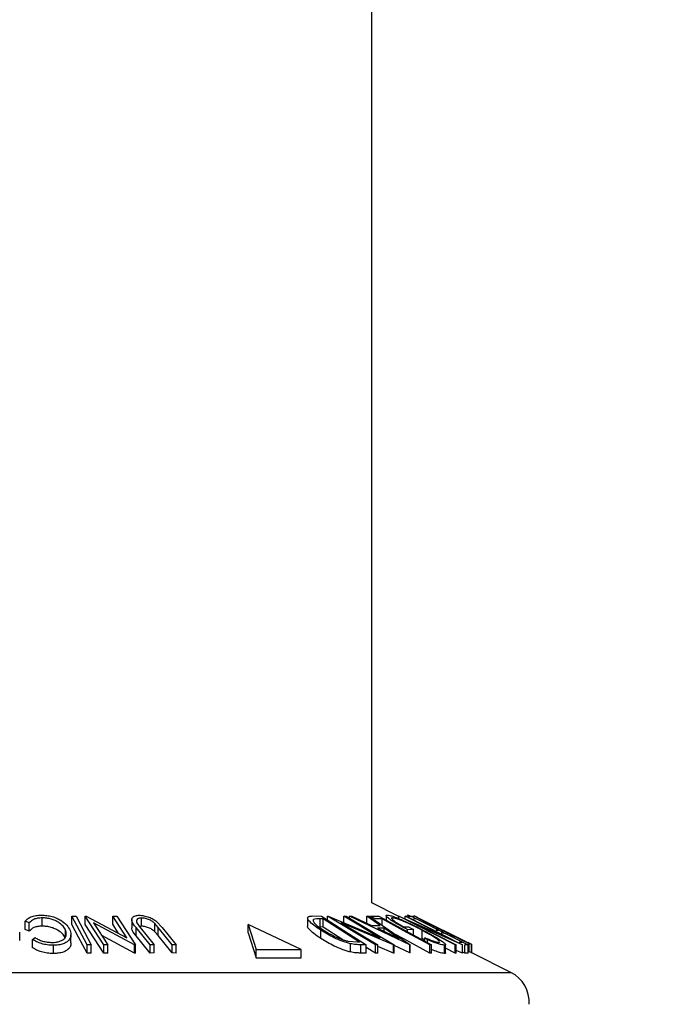
# Model space of a CAD drawing. Extents: x 5 to 292, y 5 to 205.
# Drawn here: x 83 to 91, y 153 to 165 of the extents above; entities that cross this region are included whole.
import ezdxf

# ---------------------------------------------------------------- set-up
doc = ezdxf.new("R2010")
doc.units = 0
doc.layers.get('0').update_dxf_attribs({"linetype": 'CONTINUOUS'})
doc.styles.add('SLDTEXTSTYLE0', font='TXT', dxfattribs={"width": 0.75})
doc.dimstyles.new('SLDDIMSTYLE0', dxfattribs={"dimtxt": 3.5, "dimasz": 3, "dimexe": 0, "dimexo": 0.0625, "dimgap": 0.875, "dimtad": 1, "dimlfac": 5, "dimrnd": 1e-09, "dimzin": 12, "dimtxsty": 'SLDTEXTSTYLE0', "dimsah": 1, "dimcen": 0.09, "dimazin": 3, "dimtfac": 1, "dimtofl": 0, "dimtmove": 0, "dimatfit": 3, "dimtolj": 1, "dimtzin": 12})
doc.dimstyles.new('SLDDIMSTYLE2', dxfattribs={"dimtxt": 0.18, "dimasz": 3, "dimexe": 0, "dimexo": 0.0625, "dimgap": 0, "dimtad": 0, "dimtih": 1, "dimtoh": 1, "dimdec": 0, "dimrnd": 1e-09, "dimzin": 0, "dimtxsty": 'STANDARD', "dimblk1": 'NONE', "dimblk2": 'NONE', "dimsah": 1, "dimcen": 0.09, "dimazin": 3, "dimtfac": 3, "dimtdec": 0, "dimtofl": 0, "dimtmove": 0, "dimatfit": 3, "dimtolj": 1, "dimtzin": 0})

# ---------------------------------------------------------------- blocks, each defined once
blk = doc.blocks.new('_D')
at = {"color": 7, "linetype": 'CONTINUOUS'}
for p, q in [((87.235, 188.016), (103.061, 188.016)), ((102.061, 121.749), (102.061, 188.016)), ((87.235, 121.749), (103.061, 121.749))]:
    blk.add_line(p, q, dxfattribs=at)
for points in [[(102.061, 188.016), (101.611, 185.016), (102.511, 185.016)], [(102.061, 121.749), (102.511, 124.749), (101.611, 124.749)]]:
    blk.add_solid(points, dxfattribs=at)
at = {"color": 7, "linetype": 'CONTINUOUS', "insert": (97.549, 151.004), "char_height": 3.5, "attachment_point": 1, "rotation": 90, "style": 'SLDTEXTSTYLE0'}
blk.add_mtext('410', dxfattribs=at)
blk = doc.blocks.new('_NONE')

msp = doc.modelspace()

# ---------------------------------------------------------------- linework, layer by layer
at = {"color": 7, "linetype": 'CONTINUOUS'}
for p, q in [((87.0348, 153.8559), (87.0348, 172.0228)), ((87.3605, 153.6931), (87.0348, 153.8559)), ((83.59, 153.3476), (83.4066, 153.6962)), ((83.4066, 153.6962), (83.4565, 153.6962)), ((83.4066, 153.5962), (83.4066, 153.6962)), ((83.5677, 153.6971), (83.5787, 153.6973)), ((83.7926, 153.3492), (83.5677, 153.6971)), ((83.5677, 153.5971), (83.5677, 153.6971)), ((83.5787, 153.6973), (84.0707, 153.4349)), ((84.0707, 153.4349), (83.9005, 153.698)), ((83.9005, 153.698), (83.951, 153.6972)), ((83.9005, 153.598), (83.9005, 153.698)), ((83.951, 153.6972), (84.1759, 153.3493)), ((86.3229, 153.6989), (86.4263, 153.6972)), ((86.4263, 153.6972), (86.9677, 153.3489)), ((86.5003, 153.6972), (86.5067, 153.6974)), ((87.0805, 153.349), (86.5003, 153.6972)), ((86.5003, 153.6496), (86.5003, 153.6972)), ((86.5067, 153.6974), (87.1331, 153.4348)), ((87.1331, 153.4348), (86.6946, 153.698)), ((86.6946, 153.698), (86.7241, 153.6972)), ((86.6946, 153.598), (86.6946, 153.698)), ((86.7241, 153.6972), (87.3043, 153.349)), ((86.7653, 153.6963), (86.7915, 153.6974)), ((86.7653, 153.6725), (86.7653, 153.6963)), ((87.4929, 153.3509), (86.7653, 153.6963)), ((86.7915, 153.6974), (87.0318, 153.584)), ((87.1372, 153.584), (86.9738, 153.6974)), ((86.9738, 153.6974), (87.0011, 153.6963)), ((86.9738, 153.5974), (86.9738, 153.6974)), ((87.0011, 153.6963), (87.4989, 153.3509)), ((87.0169, 153.6962), (87.1178, 153.6967)), ((87.1178, 153.6967), (87.7564, 153.3476)), ((87.2084, 153.7006), (87.2084, 153.6472)), ((87.3605, 153.697), (87.363, 153.6973)), ((88.0422, 153.3475), (87.3605, 153.697)), ((87.3605, 153.667), (87.3605, 153.697)), ((87.363, 153.6973), (87.9545, 153.4337)), ((87.9545, 153.4337), (87.4392, 153.698)), ((87.4392, 153.698), (87.4511, 153.6971)), ((87.4392, 153.6633), (87.4392, 153.698)), ((87.4511, 153.6971), (88.1329, 153.3476)), ((87.4609, 153.709), (87.4611, 153.7062)), ((87.4694, 153.6962), (87.5117, 153.6968)), ((87.5117, 153.6968), (88.2009, 153.3487)), ((87.534, 153.6976), (87.5309, 153.697)), ((87.5309, 153.6824), (87.5309, 153.697)), ((87.5471, 153.6911), (87.534, 153.6976)), ((87.5474, 153.6991), (87.5503, 153.6979)), ((87.5971, 153.6747), (87.5479, 153.6993)), ((82.8904, 153.6167), (82.8419, 153.6366)), ((82.8419, 153.5366), (82.8419, 153.6366)), ((82.8904, 153.5167), (82.8904, 153.6167)), ((83.0467, 153.5756), (83.0467, 153.6756)), ((83.7926, 153.2492), (83.5677, 153.5971)), ((83.6686, 153.6163), (83.8408, 153.3499)), ((84.1653, 153.3494), (83.6686, 153.6163)), ((83.972, 153.4876), (83.9005, 153.598)), ((84.1316, 153.6544), (84.1316, 153.5544)), ((84.1922, 153.6147), (84.2313, 153.5605)), ((84.2468, 153.5741), (84.2268, 153.5726)), ((84.2468, 153.5741), (84.2468, 153.6741)), ((84.4502, 153.5605), (84.4107, 153.6068)), ((84.4107, 153.5068), (84.4107, 153.6068)), ((84.4296, 153.6329), (84.4977, 153.5598)), ((85.5382, 153.5959), (85.6365, 153.2912)), ((86.1813, 153.2912), (85.5382, 153.5959)), ((85.5382, 153.4959), (85.5382, 153.5959)), ((86.2571, 153.6745), (86.2571, 153.5747)), ((86.3291, 153.6346), (86.3291, 153.657)), ((86.4463, 153.6651), (86.4088, 153.6657)), ((86.4088, 153.5657), (86.4088, 153.6657)), ((86.4463, 153.5651), (86.4088, 153.5657)), ((86.8839, 153.3835), (86.4463, 153.6651)), ((86.4463, 153.5651), (86.4463, 153.6651)), ((86.6847, 153.4116), (86.4463, 153.5651)), ((86.6644, 153.6163), (87.1085, 153.3497)), ((87.2981, 153.3492), (86.6644, 153.6163)), ((87.0318, 153.584), (87.1372, 153.584)), ((87.1586, 153.6633), (87.0786, 153.6625)), ((87.1586, 153.587), (87.1586, 153.6633)), ((87.2838, 153.6687), (87.2838, 153.6761)), ((87.4235, 153.5659), (87.4771, 153.5678)), ((87.5317, 153.6159), (88.0536, 153.3482)), ((88.1303, 153.3478), (87.5317, 153.6159)), ((87.5723, 153.6629), (87.5374, 153.6619)), ((87.6159, 153.6653), (87.6144, 153.666)), ((88.176, 153.3853), (87.6159, 153.6653)), ((82.7761, 153.4017), (82.7761, 153.5017)), ((82.8904, 153.5167), (82.8419, 153.5366)), ((83.3305, 153.4573), (83.3305, 153.5255)), ((83.3949, 153.3718), (83.3949, 153.4718)), ((84.1653, 153.2494), (83.7676, 153.4631)), ((84.3539, 153.3506), (84.1841, 153.5598)), ((84.1841, 153.4598), (84.1841, 153.5598)), ((84.3539, 153.2506), (84.1841, 153.4598)), ((84.2313, 153.5605), (84.4012, 153.3512)), ((84.4502, 153.4605), (84.4107, 153.5068)), ((84.6201, 153.3512), (84.4502, 153.5605)), ((84.4502, 153.4605), (84.4502, 153.5605)), ((84.6201, 153.2512), (84.4502, 153.4605)), ((84.4977, 153.5598), (84.6676, 153.3506)), ((85.5382, 153.4959), (85.6365, 153.1912)), ((86.4163, 153.4269), (86.4163, 153.5269)), ((87.1855, 153.5506), (87.1018, 153.5506)), ((87.1018, 153.5506), (87.3657, 153.4248)), ((87.3657, 153.4248), (87.1855, 153.5506)), ((87.1855, 153.5107), (87.1855, 153.5506)), ((87.5404, 153.5343), (87.4678, 153.5313)), ((87.4678, 153.5054), (87.4678, 153.5313)), ((87.5404, 153.4657), (87.5404, 153.5343)), ((87.6446, 153.4243), (87.6446, 153.5243)), ((87.8078, 153.5253), (87.8427, 153.5263)), ((87.9102, 153.4922), (87.8753, 153.4913)), ((82.9303, 153.4144), (82.9621, 153.4362)), ((82.9303, 153.3144), (82.9303, 153.4144)), ((83.1823, 153.2438), (83.1823, 153.3438)), ((83.59, 153.2476), (83.59, 153.3476)), ((83.6399, 153.3476), (83.59, 153.3476)), ((83.6399, 153.2476), (83.6399, 153.3476)), ((83.8408, 153.3499), (83.7926, 153.3492)), ((83.7926, 153.2492), (83.7926, 153.3492)), ((83.8408, 153.2499), (83.8408, 153.3499)), ((84.1759, 153.3493), (84.1653, 153.3494)), ((84.1653, 153.2494), (84.1653, 153.3494)), ((84.1759, 153.2493), (84.1759, 153.3493)), ((84.4012, 153.3512), (84.3539, 153.3506)), ((84.3539, 153.2506), (84.3539, 153.3506)), ((84.4012, 153.2512), (84.4012, 153.3512)), ((84.6676, 153.3506), (84.6201, 153.3512)), ((84.6201, 153.2512), (84.6201, 153.3512)), ((84.6676, 153.2506), (84.6676, 153.3506)), ((86.7448, 153.3943), (86.8609, 153.3838)), ((86.7748, 153.2629), (86.7748, 153.3629)), ((86.8609, 153.3838), (86.8839, 153.3835)), ((86.9677, 153.3489), (86.9003, 153.3501)), ((86.9003, 153.2501), (86.9003, 153.3501)), ((86.9677, 153.2489), (86.9677, 153.3489)), ((87.1085, 153.3497), (87.0805, 153.349)), ((87.0805, 153.249), (87.0805, 153.349)), ((87.1085, 153.2497), (87.1085, 153.3497)), ((87.2981, 153.2492), (87.1085, 153.3291)), ((87.3043, 153.349), (87.2981, 153.3492)), ((87.2981, 153.2492), (87.2981, 153.3492)), ((87.3043, 153.249), (87.3043, 153.349)), ((87.4929, 153.2509), (87.3043, 153.3404)), ((87.4929, 153.2509), (87.4929, 153.3509)), ((87.4989, 153.3509), (87.4929, 153.3509)), ((87.4989, 153.2509), (87.4989, 153.3509)), ((87.674, 153.4081), (87.6446, 153.4243)), ((87.7091, 153.4098), (87.674, 153.436)), ((87.674, 153.3927), (87.674, 153.436)), ((87.7091, 153.3735), (87.7091, 153.4098)), ((87.7564, 153.3476), (87.7355, 153.3479)), ((87.7355, 153.2479), (87.7355, 153.3479)), ((87.7564, 153.2476), (87.7564, 153.3476)), ((87.9125, 153.2454), (87.9125, 153.3454)), ((87.9258, 153.2529), (87.9258, 153.3529)), ((88.0536, 153.3482), (88.0422, 153.3475)), ((88.0422, 153.2475), (88.0422, 153.3475)), ((88.0536, 153.2482), (88.0536, 153.3482)), ((88.0904, 153.3824), (88.1256, 153.3834)), ((88.1329, 153.3476), (88.1303, 153.3478)), ((88.1303, 153.2478), (88.1303, 153.3478)), ((88.1329, 153.2476), (88.1329, 153.3476)), ((88.1509, 153.3961), (88.175, 153.3857)), ((88.2009, 153.3487), (88.1584, 153.3481)), ((88.1584, 153.2481), (88.1584, 153.3481)), ((88.175, 153.3857), (88.176, 153.3853)), ((88.2452, 153.3507), (88.1949, 153.3759)), ((88.2009, 153.2487), (88.2009, 153.3487)), ((88.2124, 153.2649), (88.2124, 153.3649)), ((88.2364, 153.3551), (88.2364, 153.3669)), ((88.2446, 153.3509), (88.2418, 153.3522)), ((88.2418, 153.2522), (88.2418, 153.3522)), ((88.2446, 153.2509), (88.2446, 153.3509)), ((83.6399, 153.2476), (83.59, 153.2476)), ((83.8408, 153.2499), (83.7926, 153.2492)), ((84.1759, 153.2493), (84.1653, 153.2494)), ((84.4012, 153.2512), (84.3539, 153.2506)), ((84.6676, 153.2506), (84.6201, 153.2512)), ((85.6365, 153.1912), (85.6365, 153.2912)), ((85.6365, 153.2912), (86.1813, 153.2912)), ((86.1813, 153.1912), (86.1813, 153.2912)), ((86.9677, 153.2489), (86.9003, 153.2501)), ((87.0805, 153.249), (86.9677, 153.3167)), ((87.1085, 153.2497), (87.0805, 153.249)), ((87.3043, 153.249), (87.2981, 153.2492)), ((87.4989, 153.2509), (87.4929, 153.2509)), ((87.7564, 153.2476), (87.7355, 153.2479)), ((88.0422, 153.2475), (87.9258, 153.3072)), ((88.0536, 153.2482), (88.0422, 153.2475)), ((88.1303, 153.2478), (88.0536, 153.2822)), ((88.1329, 153.2476), (88.1303, 153.2478)), ((88.1584, 153.2481), (88.1329, 153.261)), ((88.2009, 153.2487), (88.1584, 153.2481)), ((88.2436, 153.2514), (88.2418, 153.2522)), ((88.7163, 153.0151), (88.2437, 153.2515)), ((85.6365, 153.1912), (86.1813, 153.1912))]:
    msp.add_line(p, q, dxfattribs=at)
at = {"color": 8, "linetype": 'CONTINUOUS'}
for p, q in [((75.1933, 153.0151), (88.5724, 153.0151)), ((88.5724, 153.0151), (88.7163, 153.0151))]:
    msp.add_line(p, q, dxfattribs=at)
at = {"color": 7, "linetype": 'CONTINUOUS', "flags": 128}
for points in [[(83.4565, 153.6962), (83.5592, 153.501), (83.6399, 153.3476)], [(87.0786, 153.6625), (87.0441, 153.6814), (87.0169, 153.6962)], [(83.59, 153.2476), (83.4873, 153.4428), (83.4066, 153.5962)], [(87.7355, 153.3479), (87.4124, 153.5245), (87.1586, 153.6633)], [(87.4771, 153.5678), (87.5126, 153.549), (87.5404, 153.5343)], [(87.8427, 153.5263), (87.6913, 153.6028), (87.5723, 153.6629)], [(87.7355, 153.2479), (87.4124, 153.4245), (87.3193, 153.4754)], [(88.1256, 153.3834), (88.0049, 153.4443), (87.9102, 153.4922)]]:
    msp.add_lwpolyline(points, dxfattribs=at)
at = {"color": 7, "linetype": 'CONTINUOUS'}
msp.add_arc((88.5374, 152.6574), 0.4, 356.05483, 63.43496, dxfattribs=at)
for points, knots in [([(82.8419, 153.6366), (82.8509, 153.6463), (82.8705, 153.6679), (82.9145, 153.6907), (82.9713, 153.7055), (83.0139, 153.7075), (83.0367, 153.7085)], [0, 0, 0, 0, 0.1837994, 0.4056925, 0.6811026, 1, 1, 1, 1]), ([(83.0367, 153.7085), (83.059, 153.7078), (83.1031, 153.7064), (83.1661, 153.6933), (83.2228, 153.6735), (83.2559, 153.655), (83.2716, 153.6463)], [0, 0, 0, 0, 0.2713827, 0.5379423, 0.7818975, 1, 1, 1, 1]), ([(84.1841, 153.5598), (84.1587, 153.5875), (84.1283, 153.6209), (84.1329, 153.672), (84.1489, 153.6927), (84.1793, 153.7049), (84.2034, 153.7063), (84.2173, 153.7071)], [0, 0, 0, 0, 0.4727064, 0.5682203, 0.6715053, 0.8105819, 1, 1, 1, 1]), ([(84.2173, 153.7071), (84.2274, 153.7069), (84.2479, 153.7063), (84.2889, 153.7001), (84.3373, 153.6862), (84.3884, 153.663), (84.4166, 153.6424), (84.4296, 153.6329)], [0, 0, 0, 0, 0.1314181, 0.268667, 0.5425133, 0.7890807, 1, 1, 1, 1]), ([(86.4163, 153.5269), (86.3878, 153.5457), (86.3367, 153.5796), (86.2851, 153.6278), (86.2566, 153.662), (86.2584, 153.6914), (86.2904, 153.6979), (86.3108, 153.6986), (86.3229, 153.6989)], [0, 0, 0, 0, 0.3444533, 0.6197438, 0.7190402, 0.78469, 0.8725267, 1, 1, 1, 1]), ([(87.4678, 153.5313), (87.4321, 153.5507), (87.3651, 153.5871), (87.2875, 153.6321), (87.2385, 153.6693), (87.2163, 153.6839), (87.2051, 153.7067), (87.2163, 153.7083), (87.2219, 153.7091)], [0, 0, 0, 0, 0.3703893, 0.6948164, 0.8254017, 0.9176523, 0.9587418, 1, 1, 1, 1]), ([(87.2219, 153.7091), (87.2324, 153.7079), (87.259, 153.7048), (87.3039, 153.6892), (87.3593, 153.6681), (87.3988, 153.6508), (87.4195, 153.6417)], [0, 0, 0, 0, 0.1508452, 0.3830733, 0.6756168, 1, 1, 1, 1]), ([(87.4989, 153.6966), (87.4934, 153.6989), (87.4811, 153.7042), (87.4682, 153.7072), (87.4609, 153.709)], [0, 0, 0, 0, 0.4433929, 1, 1, 1, 1]), ([(87.8778, 153.5281), (87.8389, 153.5476), (87.7635, 153.5854), (87.6724, 153.6321), (87.6081, 153.6652), (87.5746, 153.6836), (87.5552, 153.6933), (87.5486, 153.6982), (87.5474, 153.6991)], [0, 0, 0, 0, 0.35098829, 0.67994273, 0.82534996, 0.93417213, 0.98775139, 1, 1, 1, 1]), ([(83.0467, 153.6756), (83.0284, 153.6748), (82.9946, 153.6732), (82.938, 153.6584), (82.9082, 153.6323), (82.8904, 153.6167)], [0, 0, 0, 0, 0.3193733, 0.592308, 1, 1, 1, 1]), ([(83.0467, 153.5756), (83.0284, 153.5748), (82.9946, 153.5732), (82.938, 153.5584), (82.9082, 153.5323), (82.8904, 153.5167)], [0, 0, 0, 0, 0.3193733, 0.592308, 1, 1, 1, 1]), ([(83.3305, 153.5255), (83.321, 153.5429), (83.2996, 153.5819), (83.2513, 153.6184), (83.202, 153.6448), (83.1551, 153.6621), (83.1023, 153.6732), (83.0654, 153.6748), (83.0467, 153.6756)], [0, 0, 0, 0, 0.1744402, 0.391591, 0.5233648, 0.6717306, 0.8339154, 1, 1, 1, 1]), ([(83.3305, 153.4255), (83.321, 153.4429), (83.2995, 153.482), (83.2504, 153.5191), (83.2008, 153.5453), (83.1539, 153.5624), (83.1021, 153.5732), (83.0653, 153.5748), (83.0467, 153.5756)], [0, 0, 0, 0, 0.1746755, 0.3928834, 0.5323853, 0.672826, 0.8346655, 1, 1, 1, 1]), ([(83.2716, 153.6463), (83.2983, 153.6279), (83.3463, 153.5951), (83.3734, 153.544), (83.3853, 153.5214)], [0, 0, 0, 0, 0.5585675, 1, 1, 1, 1]), ([(84.2468, 153.6741), (84.2401, 153.6739), (84.2278, 153.6734), (84.2082, 153.6682), (84.1899, 153.6568), (84.1846, 153.6341), (84.1896, 153.6214), (84.1922, 153.6147)], [0, 0, 0, 0, 0.19783637, 0.36197768, 0.6013644, 0.79137516, 1, 1, 1, 1]), ([(84.4107, 153.6068), (84.402, 153.6149), (84.3828, 153.6328), (84.3446, 153.6539), (84.3062, 153.6659), (84.2726, 153.673), (84.2553, 153.6738), (84.2468, 153.6741)], [0, 0, 0, 0, 0.195693, 0.4331475, 0.7136267, 0.8594259, 1, 1, 1, 1]), ([(84.4107, 153.5068), (84.402, 153.5149), (84.3828, 153.5328), (84.3446, 153.5539), (84.3062, 153.5659), (84.2726, 153.573), (84.2553, 153.5738), (84.2468, 153.5741)], [0, 0, 0, 0, 0.1956872, 0.4331428, 0.7136234, 0.8594253, 1, 1, 1, 1]), ([(86.4163, 153.4269), (86.3872, 153.4459), (86.335, 153.4802), (86.2876, 153.5275), (86.2557, 153.5606), (86.2587, 153.5728), (86.2592, 153.5747)], [0, 0, 0, 0, 0.46369005, 0.83349473, 0.9732649, 1, 1, 1, 1]), ([(86.3291, 153.657), (86.3268, 153.6535), (86.3219, 153.646), (86.3302, 153.6231), (86.3698, 153.5806), (86.4149, 153.5506), (86.4485, 153.5283)], [0, 0, 0, 0, 0.06302914, 0.13776838, 0.35796207, 1, 1, 1, 1]), ([(86.4088, 153.6657), (86.3936, 153.6661), (86.3666, 153.6669), (86.3405, 153.66), (86.3291, 153.657)], [0, 0, 0, 0, 0.5624191, 1, 1, 1, 1]), ([(87.2838, 153.6761), (87.2798, 153.676), (87.2726, 153.6757), (87.2757, 153.6619), (87.2883, 153.6527), (87.3146, 153.6301), (87.361, 153.6014), (87.4014, 153.5784), (87.4235, 153.5659)], [0, 0, 0, 0, 0.0492323, 0.0879514, 0.170168, 0.2911321, 0.6125445, 1, 1, 1, 1]), ([(87.6446, 153.5243), (87.6115, 153.5414), (87.5451, 153.5755), (87.4611, 153.6147), (87.3953, 153.6427), (87.3511, 153.6591), (87.3147, 153.6716), (87.2928, 153.6748), (87.2838, 153.6761)], [0, 0, 0, 0, 0.2848466, 0.5704525, 0.7074648, 0.830784, 0.9311891, 1, 1, 1, 1]), ([(87.4195, 153.6417), (87.4605, 153.6229), (87.542, 153.5857), (87.6214, 153.5444), (87.6609, 153.5239)], [0, 0, 0, 0, 0.5032373, 1, 1, 1, 1]), ([(87.6144, 153.666), (87.6147, 153.6656), (87.6182, 153.6614), (87.6235, 153.6592), (87.6283, 153.6573)], [0, 0, 0, 0, 0.0846567, 1, 1, 1, 1]), ([(87.6283, 153.6573), (87.6347, 153.6539), (87.6495, 153.646), (87.6853, 153.6273), (87.7621, 153.5877), (87.8307, 153.5533), (87.8783, 153.5294)], [0, 0, 0, 0, 0.0771377, 0.1795096, 0.4314259, 1, 1, 1, 1]), ([(83.168, 153.378), (83.185, 153.379), (83.2168, 153.3808), (83.26, 153.3921), (83.2943, 153.4081), (83.3255, 153.4329), (83.3444, 153.4764), (83.3352, 153.5091), (83.3305, 153.5255)], [0, 0, 0, 0, 0.1937206, 0.3618398, 0.5043667, 0.6221042, 0.8105245, 1, 1, 1, 1]), ([(83.3853, 153.5214), (83.3909, 153.5014), (83.402, 153.4614), (83.3771, 153.4095), (83.34, 153.3789), (83.2979, 153.3585), (83.2436, 153.3466), (83.2036, 153.3448), (83.1823, 153.3438)], [0, 0, 0, 0, 0.1869839, 0.3740797, 0.4893437, 0.6296527, 0.8024185, 1, 1, 1, 1]), ([(84.1841, 153.4598), (84.1561, 153.4877), (84.1269, 153.5169), (84.1322, 153.5529), (84.1325, 153.5544)], [0, 0, 0, 0, 0.9570263, 1, 1, 1, 1]), ([(86.7748, 153.3629), (86.7586, 153.3672), (86.7256, 153.376), (86.6605, 153.399), (86.5543, 153.444), (86.4703, 153.4944), (86.4163, 153.5269)], [0, 0, 0, 0, 0.12705444, 0.25893355, 0.52263721, 1, 1, 1, 1]), ([(86.4485, 153.5283), (86.4931, 153.5014), (86.5625, 153.4597), (86.6506, 153.4229), (86.7044, 153.4044), (86.7316, 153.3976), (86.7448, 153.3943)], [0, 0, 0, 0, 0.4780274, 0.7423367, 0.8748064, 1, 1, 1, 1]), ([(87.8504, 153.3951), (87.8447, 153.4006), (87.8309, 153.4138), (87.7914, 153.4408), (87.7289, 153.4788), (87.6742, 153.5084), (87.6446, 153.5243)], [0, 0, 0, 0, 0.097785, 0.2350407, 0.5865751, 1, 1, 1, 1]), ([(87.6609, 153.5239), (87.6977, 153.5039), (87.7661, 153.4668), (87.8446, 153.4213), (87.8946, 153.3848), (87.916, 153.3703), (87.93, 153.3479), (87.9183, 153.3462), (87.9125, 153.3454)], [0, 0, 0, 0, 0.3764119, 0.6982117, 0.8259451, 0.9166214, 0.9589366, 1, 1, 1, 1]), ([(88.2124, 153.3649), (88.2028, 153.3694), (88.1813, 153.3794), (88.1317, 153.4031), (88.0295, 153.4526), (87.9397, 153.4973), (87.8778, 153.5281)], [0, 0, 0, 0, 0.08536749, 0.19110605, 0.44313501, 1, 1, 1, 1]), ([(87.8783, 153.5294), (87.9293, 153.504), (88.0031, 153.4673), (88.0868, 153.4266), (88.1266, 153.4075), (88.1435, 153.3996), (88.1509, 153.3961)], [0, 0, 0, 0, 0.5634489, 0.8151097, 0.9196768, 1, 1, 1, 1]), ([(83.1823, 153.3438), (83.1577, 153.3447), (83.1094, 153.3465), (83.0412, 153.362), (82.9808, 153.3839), (82.9464, 153.4047), (82.9303, 153.4144)], [0, 0, 0, 0, 0.276955, 0.5458815, 0.7878931, 1, 1, 1, 1]), ([(82.9621, 153.4362), (82.9753, 153.4285), (83.0036, 153.412), (83.0525, 153.3932), (83.1084, 153.3811), (83.1479, 153.379), (83.168, 153.378)], [0, 0, 0, 0, 0.2128113, 0.4526194, 0.7217927, 1, 1, 1, 1]), ([(83.3929, 153.3718), (83.3935, 153.3684), (83.3981, 153.3449), (83.376, 153.3094), (83.3401, 153.2788), (83.2977, 153.2584), (83.2435, 153.2466), (83.2036, 153.2448), (83.1823, 153.2438)], [0, 0, 0, 0, 0.0383028, 0.2604101, 0.3966009, 0.5624673, 0.7668622, 1, 1, 1, 1]), ([(86.7748, 153.2629), (86.7584, 153.2673), (86.7251, 153.2761), (86.6599, 153.2992), (86.5539, 153.3442), (86.4702, 153.3945), (86.4163, 153.4269)], [0, 0, 0, 0, 0.1283442, 0.2610149, 0.5239881, 1, 1, 1, 1]), ([(86.9003, 153.3501), (86.8811, 153.3505), (86.8389, 153.3514), (86.7974, 153.3588), (86.7748, 153.3629)], [0, 0, 0, 0, 0.4563382, 1, 1, 1, 1]), ([(87.674, 153.436), (87.7076, 153.4227), (87.7548, 153.4041), (87.8127, 153.3851), (87.8371, 153.3813), (87.8471, 153.3797)], [0, 0, 0, 0, 0.5947663, 0.8342003, 1, 1, 1, 1]), ([(87.9125, 153.3454), (87.9014, 153.3467), (87.8736, 153.3501), (87.8055, 153.3722), (87.7494, 153.3941), (87.7091, 153.4098)], [0, 0, 0, 0, 0.1554992, 0.3923655, 1, 1, 1, 1]), ([(87.8471, 153.3797), (87.8521, 153.3805), (87.8576, 153.3814), (87.8557, 153.3847), (87.8555, 153.3851)], [0, 0, 0, 0, 0.9021955, 1, 1, 1, 1]), ([(88.2418, 153.3522), (88.2396, 153.353), (88.2296, 153.3568), (88.2199, 153.3613), (88.2124, 153.3649)], [0, 0, 0, 0, 0.222586, 1, 1, 1, 1]), ([(83.1823, 153.2438), (83.1577, 153.2447), (83.1094, 153.2465), (83.0412, 153.262), (82.9808, 153.2839), (82.9464, 153.3047), (82.9303, 153.3144)], [0, 0, 0, 0, 0.2769559, 0.5458834, 0.7878958, 1, 1, 1, 1]), ([(86.9003, 153.2501), (86.8811, 153.2505), (86.8389, 153.2514), (86.7974, 153.2588), (86.7748, 153.2629)], [0, 0, 0, 0, 0.4563392, 1, 1, 1, 1]), ([(87.9125, 153.2454), (87.9014, 153.2467), (87.8736, 153.2501), (87.8215, 153.2668), (87.7811, 153.2825), (87.7564, 153.2921)], [0, 0, 0, 0, 0.20363944, 0.51383614, 1, 1, 1, 1]), ([(87.9241, 153.2529), (87.9247, 153.2519), (87.9275, 153.2464), (87.9192, 153.2459), (87.9125, 153.2454)], [0, 0, 0, 0, 0.1837197, 1, 1, 1, 1]), ([(88.2418, 153.2522), (88.2396, 153.253), (88.2296, 153.2568), (88.2199, 153.2613), (88.2124, 153.2649)], [0, 0, 0, 0, 0.2225645, 1, 1, 1, 1])]:
    msp.add_open_spline(points, degree=3, knots=knots, dxfattribs=at)

# ---------------------------------------------------------------- dimensions: what is measured, and where the dimension line sits
dim = msp.add_linear_dim(base=(102.0611, 188.0163), p1=(86.7348, 121.7492), p2=(86.7348, 188.0163), angle=90, text='410', dimstyle='SLDDIMSTYLE0', dxfattribs=at)
dim.commit()
dim.dimension.update_dxf_attribs({"geometry": '_D', "text_midpoint": (102.0611, 154.8827), "dimtype": 160})

# ---------------------------------------------------------------- leaders
at = {"color": 7, "linetype": 'CONTINUOUS', "has_arrowhead": 0}
msp.add_leader([(132.2042, 160.2782), (79.7149, 144.5398)], dimstyle='SLDDIMSTYLE2', dxfattribs=at)

doc.saveas('drawing.dxf')
